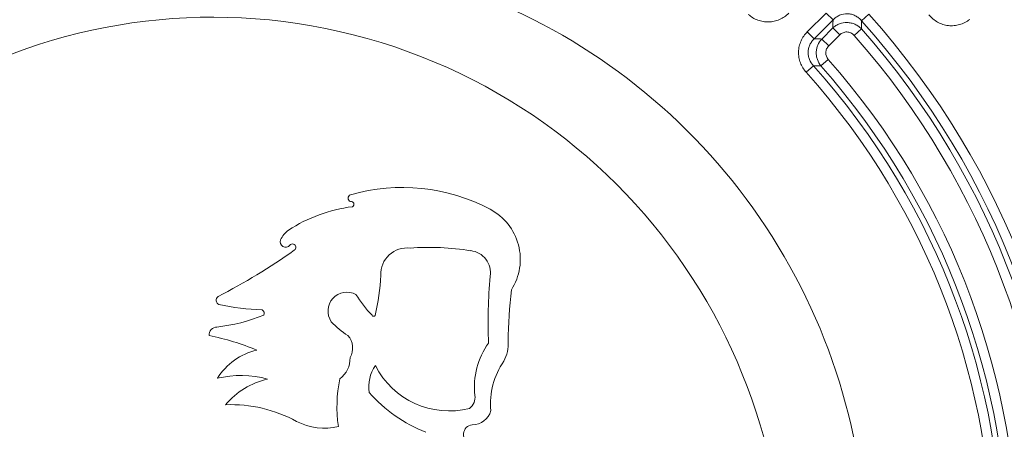
# Model space of a CAD drawing. Units: millimetres. Extents: x -31000 to 85899, y -39463 to 34262.
# Drawn here: x 4970 to 5638, y -14535 to -14258 of the extents above; entities that cross this region are included whole.
import ezdxf

# ---------------------------------------------------------------- set-up
doc = ezdxf.new("R2010")
doc.units = ezdxf.units.MM
for name, color, linetype, lineweight in [('EvoDimencion', 109, 'Continuous', 0), ('EvoVaks', 7, 'Continuous', 0), ('None', 7, 'Continuous', 18)]:
    doc.layers.add(name, color=color, linetype=linetype, lineweight=lineweight)
doc.styles.add('EVO_N', font='ARIALN.TTF')
doc.dimstyles.new('EvoArialN-mm', dxfattribs={"dimtxt": 180, "dimasz": 130, "dimexe": 100, "dimexo": 5, "dimgap": 50, "dimtad": 0, "dimtih": 1, "dimtoh": 1, "dimdec": 0, "dimzin": 3, "dimtxsty": 'EVO_N', "dimblk": 'VW_FILLEDARROW', "dimcen": 0, "dimclrd": 256, "dimclre": 256, "dimclrt": 256, "dimadec": 0, "dimazin": 0, "dimtfac": 1, "dimtdec": 0, "dimtofl": 0, "dimtmove": 0, "dimatfit": 3, "dimldrblk": 'VW_FILLEDARROW', "dimfxl": 1, "dimfrac": 2, "dimtolj": 1, "dimtzin": 3, "dimlwd": -1, "dimlwe": -1, "dimarcsym": 0})

# ---------------------------------------------------------------- blocks, each defined once
blk = doc.blocks.new('VW_FILLEDARROW')
at = {"linetype": 'ByBlock', "lineweight": 0}
blk.add_hatch(color=0, dxfattribs=at).paths.add_polyline_path([(-0.9999, 0.2679), (0, 0), (-0.9999, -0.2679)])
at = {"layer": 'None', "color": 0, "lineweight": 5}
blk.add_lwpolyline([(-0.9999, 0.2679), (0, 0), (-0.9999, -0.2679)], close=True, dxfattribs=at)
blk = doc.blocks.new('*D70')
at = {"layer": 'Defpoints', "color": 0}
for p in [(6413.82, -12882.08), (3850.48, -16369.23)]:
    blk.add_point(p, dxfattribs=at)
at = {"layer": 'EvoDimencion', "lineweight": 0}
for p, q in [((6567.81, -12672.59), (6490.82, -12777.34)), ((6697.81, -12672.59), (6567.81, -12672.59))]:
    blk.add_line(p, q, dxfattribs=at)
at = {"layer": 'EvoDimencion', "lineweight": 0, "xscale": 130, "yscale": 130, "zscale": 130, "rotation": 233.6810815823609}
blk.add_blockref('VW_FILLEDARROW', (6413.82, -12882.08), dxfattribs=at)
at = {"layer": 'EvoDimencion', "insert": (6990.99, -12672.59), "char_height": 180, "attachment_point": 5, "style": 'EVO_N'}
blk.add_mtext('\\A1;%%C628', dxfattribs=at)

msp = doc.modelspace()

# ---------------------------------------------------------------- linework, layer by layer
at = {"layer": 'EvoVaks'}
for p, q in [((5504.65, -14265.78), (5517.41, -14253.02)), ((5517.41, -14253.02), (5522.12, -14257.73)), ((5546.39, -14253.8), (5541.44, -14258.25)), ((5522.12, -14257.73), (5509.35, -14270.49)), ((5504.65, -14265.78), (5509.35, -14270.49)), ((5514.47, -14270.64), (5521.96, -14263.15)), ((5526.67, -14267.86), (5519.18, -14275.35)), ((5526.67, -14267.86), (5521.96, -14263.15)), ((5536.36, -14268.16), (5541.35, -14263.75)), ((5519.18, -14275.35), (5514.47, -14270.64)), ((5508.84, -14288.78), (5503.88, -14293.22)), ((5513.9, -14288.86), (5518.89, -14284.46))]:
    msp.add_line(p, q, dxfattribs=at)
for radius in [2163.96, 2161.94, 2117.74, 2112.86, 2080.47, 2073.63, 2072.57, 2065.73]:
    msp.add_circle((5132.15, -14625.66), radius, dxfattribs=at)
for centre, radius, start, end in [((5132.15, -14625.66), 1748.76, 4.89685, 175.10315), ((5132.15, -14625.66), 1741.92, 4.89685, 175.10315), ((5132.15, -14625.66), 1740.87, 4.8653, 175.1347), ((5132.15, -14625.66), 1734.03, 4.8653, 175.1347), ((5132.15, -14625.66), 1708.76, 3.97009, 176.02991), ((5132.15, -14625.66), 1701.88, 3.97009, 176.02991), ((5132.15, -14625.66), 1695.49, 3.77246, 176.22754), ((5132.15, -14625.66), 1688.44, 2.78557, 177.21443), ((5132.15, -14625.66), 1676.04, 91.39331, 174.2986), ((5132.15, -14625.66), 1676.04, 1.39331, 88.60669), ((5132.15, -14625.66), 1669.56, 91.39331, 174.2986), ((5132.15, -14625.66), 1669.56, 1.39331, 88.60669), ((5132.15, -14625.66), 1664.08, 91.5881, 174.10782), ((5132.15, -14625.66), 1664.08, 1.5881, 88.4119), ((5132.15, -14625.66), 1657.61, 91.5881, 174.10782), ((5132.15, -14625.66), 1657.61, 1.5881, 88.4119), ((5132.15, -14625.66), 1632.96, 91.59943, 174.10503), ((5132.15, -14625.66), 1632.96, 1.59943, 88.40057), ((5132.15, -14625.66), 1626.49, 91.59943, 174.10503), ((5132.15, -14625.66), 1621.01, 91.41263, 174.29581), ((5132.15, -14625.66), 1621.01, 1.41263, 88.58737), ((5132.15, -14625.66), 1626.49, 1.59943, 88.40057), ((5132.15, -14625.66), 1614.53, 91.41263, 174.29581), ((5132.15, -14625.66), 1614.53, 1.41263, 88.58737), ((5132.15, -14625.66), 412.78, 254.06681, 166.2963), ((5132.15, -14625.66), 556.66, 318.08615, 41.91385), ((5101.19, -14643.66), 387.76, 257.73855, 162.62457), ((5132.15, -14625.66), 550, 318.08615, 41.91385), ((5132.15, -14625.66), 539.62, 318.50895, 41.49105), ((5132.15, -14625.66), 546.28, 318.50895, 41.49105), ((5132.15, -14625.66), 505.35, 318.19348, 41.80652), ((5132.15, -14625.66), 509.08, 318.58003, 41.41997), ((5132.15, -14625.66), 515.74, 318.58003, 41.41997), ((5132.15, -14625.66), 498.7, 318.19348, 41.80652), ((5229.82, -14498.64), 127.29, 62.07225, 106.03559), ((5195.47, -14378.66), 2.5, 108.9739, 247.38346), ((5195.08, -14382.72), 1.85, 296.21612, 107.97614), ((5209.59, -14489.09), 105.6, 97.45416, 122.78449), ((5271.47, -14420.09), 38.38, 327.40623, 62.08965), ((5163.72, -14414.85), 18.42, 127.87928, 154.28895), ((5150.62, -14408.09), 3.71, 160.54734, 319.43156), ((4894.04, -14040.77), 456.15, 297.50504, 305.11083), ((5155.21, -14411.96), 2.3, 301.07408, 140.69841), ((5233.03, -14430.31), 17.98, 83.69856, 181.90473), ((5247.8, -14593.39), 181.4, 80.9983, 94.04621), ((5274.45, -14429.23), 15.12, 351.17533, 83.39954), ((5072.45, -14425.44), 142.72, 346.74182, 357.80449), ((5640.85, -14462.99), 352.87, 174.88916, 182.25927), ((5192.18, -14455.22), 12.84, 61.60604, 214.05431), ((5677.91, -14481.74), 376.34, 173.74955, 179.10447), ((5106.58, -14447.9), 3.16, 126.63557, 244.58717), ((5274.84, -14396.12), 90.25, 211.98148, 223.33303), ((5137.03, -14310.44), 143.87, 257.22984, 269.02235), ((5133.25, -14456.74), 2.79, 334.7715, 61.57162), ((5090.62, -14347.48), 119.33, 276.40167, 292.23365), ((5219.36, -14428.4), 50.86, 221.96491, 238.52017), ((5210.31, -14457.54), 1.22, 204.64462, 329.38475), ((5104, -14471.41), 5.35, 90.80868, 184.17162), ((5062.56, -14648.52), 180.37, 67.6961, 78.4522), ((5183.32, -14480.25), 12.71, 329.28843, 41.82508), ((5276.16, -14477.16), 25.49, 331.92701, 2.93478), ((5141.22, -14524.3), 43.86, 103.44598, 147.56484), ((5329.89, -14506.73), 51.22, 144.37532, 186.32018), ((5177.38, -14487.48), 16.89, 305.85894, 2.5106), ((5340.63, -14518.16), 51.02, 145.36555, 185.16044), ((5232.32, -14506.7), 25.39, 145.00197, 188.40961), ((5261.53, -14466.9), 56.02, 206.78891, 284.27336), ((5120.23, -14569.35), 70.42, 75.12638, 103.16464), ((5150.16, -14552.68), 52.74, 102.98551, 139.93782), ((5281.35, -14520.08), 95.95, 168.63157, 188.07383), ((5282.08, -14444.23), 99.93, 221.47751, 248.64414), ((5270.16, -14513.88), 8.95, 305.33831, 9.74539), ((5113.31, -14612.38), 93.71, 61.50235, 92.14968), ((5277.6, -14519.7), 12.59, 268.06228, 345.99479), ((5176.97, -14493.47), 41.17, 242.594, 283.16715), ((5277.92, -14538.93), 6.69, 96.46595, 253.19106)]:
    msp.add_arc(centre, radius, start, end, dxfattribs=at)
for points, knots in [([(5492.03, -14253.16), (5490.23, -14254.96), (5488.1, -14256.43), (5484.65, -14257.95), (5483.43, -14258.35), (5480.96, -14258.9), (5479.72, -14259.06), (5477.19, -14259.13), (5475.91, -14259.04), (5473.43, -14258.62), (5472.22, -14258.29), (5469.85, -14257.4), (5468.7, -14256.84), (5466.56, -14255.53), (5465.54, -14254.78), (5464.59, -14253.93)], [0, 0, 0, 0, 0.25, 0.25, 0.375, 0.375, 0.5, 0.5, 0.625, 0.625, 0.75, 0.75, 0.875, 0.875, 1, 1, 1, 1]), ([(5541.44, -14258.25), (5540.84, -14257.54), (5540.2, -14256.9), (5538.78, -14255.76), (5538, -14255.25), (5536.37, -14254.41), (5535.52, -14254.09), (5533.75, -14253.62), (5532.82, -14253.49), (5530.08, -14253.42), (5528.22, -14253.8), (5525.72, -14254.91), (5524.92, -14255.38), (5523.43, -14256.45), (5522.75, -14257.06), (5522.12, -14257.73)], [0, 0, 0, 0, 0.125, 0.125, 0.25, 0.25, 0.375, 0.375, 0.5, 0.5, 0.75, 0.75, 0.875, 0.875, 1, 1, 1, 1]), ([(5614.92, -14257.37), (5612.86, -14258.96), (5610.52, -14260.17), (5606.82, -14261.24), (5605.53, -14261.48), (5602.96, -14261.7), (5601.67, -14261.69), (5599.12, -14261.39), (5597.83, -14261.12), (5595.39, -14260.32), (5594.21, -14259.81), (5591.96, -14258.55), (5590.88, -14257.81), (5588.92, -14256.15), (5588.02, -14255.23), (5587.2, -14254.22)], [0, 0, 0, 0, 0.25, 0.25, 0.375, 0.375, 0.5, 0.5, 0.625, 0.625, 0.75, 0.75, 0.875, 0.875, 1, 1, 1, 1]), ([(5521.96, -14263.15), (5522, -14261.81), (5522.04, -14260.47), (5522.08, -14259.13), (5522.09, -14258.66), (5522.1, -14258.19), (5522.12, -14257.73)], [0.000795925, 0.000795925, 0.000795925, 0.000795925, 0.002401376, 0.002401376, 0.002401376, 0.002961816, 0.002961816, 0.002961816, 0.002961816]), ([(5521.96, -14263.15), (5522.62, -14262.54), (5523.33, -14262), (5524.85, -14261.05), (5525.66, -14260.65), (5528.17, -14259.7), (5529.99, -14259.4), (5532.68, -14259.48), (5533.58, -14259.6), (5535.33, -14260), (5536.18, -14260.29), (5537.81, -14261.02), (5538.6, -14261.48), (5540.05, -14262.51), (5540.73, -14263.09), (5541.35, -14263.75)], [0, 0, 0, 0, 0.125, 0.125, 0.25, 0.25, 0.5, 0.5, 0.625, 0.625, 0.75, 0.75, 0.875, 0.875, 1, 1, 1, 1]), ([(5541.44, -14258.25), (5541.43, -14258.72), (5541.42, -14259.2), (5541.42, -14259.67), (5541.39, -14261.03), (5541.37, -14262.39), (5541.35, -14263.75)], [0.000796744, 0.000796744, 0.000796744, 0.000796744, 0.001358163, 0.001358163, 0.001358163, 0.002966448, 0.002966448, 0.002966448, 0.002966448]), ([(5503.88, -14293.22), (5502.18, -14291.32), (5500.84, -14289.12), (5499.52, -14285.58), (5499.18, -14284.34), (5498.76, -14281.85), (5498.68, -14280.6), (5498.75, -14278.07), (5498.91, -14276.8), (5499.47, -14274.35), (5499.87, -14273.15), (5500.89, -14270.83), (5501.51, -14269.72), (5502.94, -14267.65), (5503.75, -14266.68), (5504.65, -14265.78)], [0, 0, 0, 0, 0.25, 0.25, 0.375, 0.375, 0.5, 0.5, 0.625, 0.625, 0.75, 0.75, 0.875, 0.875, 1, 1, 1, 1]), ([(5536.36, -14268.16), (5535.75, -14267.47), (5535.02, -14266.91), (5533.39, -14266.12), (5532.49, -14265.9), (5530.68, -14265.84), (5529.76, -14266.01), (5528.08, -14266.69), (5527.31, -14267.21), (5526.67, -14267.86)], [0, 0, 0, 0, 0.25, 0.25, 0.5, 0.5, 0.75, 0.75, 1, 1, 1, 1]), ([(5509.35, -14270.49), (5508.73, -14271.08), (5508.17, -14271.71), (5507.17, -14273.07), (5506.73, -14273.81), (5506, -14275.36), (5505.72, -14276.16), (5505.32, -14277.8), (5505.2, -14278.67), (5505.15, -14280.37), (5505.22, -14281.21), (5505.52, -14282.89), (5505.76, -14283.72), (5506.72, -14286.08), (5507.67, -14287.54), (5508.84, -14288.78)], [0, 0, 0, 0, 0.125, 0.125, 0.25, 0.25, 0.375, 0.375, 0.5, 0.5, 0.625, 0.625, 0.75, 0.75, 1, 1, 1, 1]), ([(5509.35, -14270.49), (5509.85, -14270.5), (5510.35, -14270.52), (5510.85, -14270.53), (5512.06, -14270.57), (5513.27, -14270.6), (5514.47, -14270.64)], [0.000790037, 0.000790037, 0.000790037, 0.000790037, 0.001418541, 0.001418541, 0.001418541, 0.002940108, 0.002940108, 0.002940108, 0.002940108]), ([(5513.9, -14288.86), (5512.84, -14287.58), (5512.01, -14286.11), (5511.21, -14283.76), (5511.01, -14282.94), (5510.76, -14281.29), (5510.71, -14280.47), (5510.76, -14278.81), (5510.87, -14277.97), (5511.22, -14276.35), (5511.47, -14275.56), (5512.42, -14273.25), (5513.33, -14271.85), (5514.47, -14270.64)], [0, 0, 0, 0, 0.25, 0.25, 0.375, 0.375, 0.5, 0.5, 0.625, 0.625, 0.75, 0.75, 1, 1, 1, 1]), ([(5519.18, -14275.35), (5518.58, -14275.94), (5518.1, -14276.64), (5517.42, -14278.18), (5517.23, -14279), (5517.15, -14281.52), (5517.78, -14283.19), (5518.89, -14284.46)], [0, 0, 0, 0, 0.25, 0.25, 0.5, 0.5, 1, 1, 1, 1]), ([(5513.9, -14288.86), (5512.71, -14288.84), (5511.52, -14288.82), (5510.32, -14288.8), (5509.83, -14288.79), (5509.34, -14288.79), (5508.84, -14288.78)], [0.000788521, 0.000788521, 0.000788521, 0.000788521, 0.002307934, 0.002307934, 0.002307934, 0.00293554, 0.00293554, 0.00293554, 0.00293554])]:
    msp.add_open_spline(points, degree=3, knots=knots, dxfattribs=at)

# ---------------------------------------------------------------- dimensions: what is measured, and where the dimension line sits
at = {"layer": 'EvoDimencion'}
dim = msp.add_diameter_dim_2p(p1=(3850.48, -16369.23), p2=(6413.82, -12882.08), text='%%C628', dimstyle='EvoArialN-mm', override={"dimtxsty": 'EVO_N', "dimblk": 'VW_FILLEDARROW', "dimlwd": 0, "dimlwe": 0}, dxfattribs=at)
dim.commit()
dim.dimension.update_dxf_attribs({"geometry": '*D70', "text_midpoint": (6501.12, -12763.33), "dimtype": 163})

doc.saveas('drawing.dxf')
